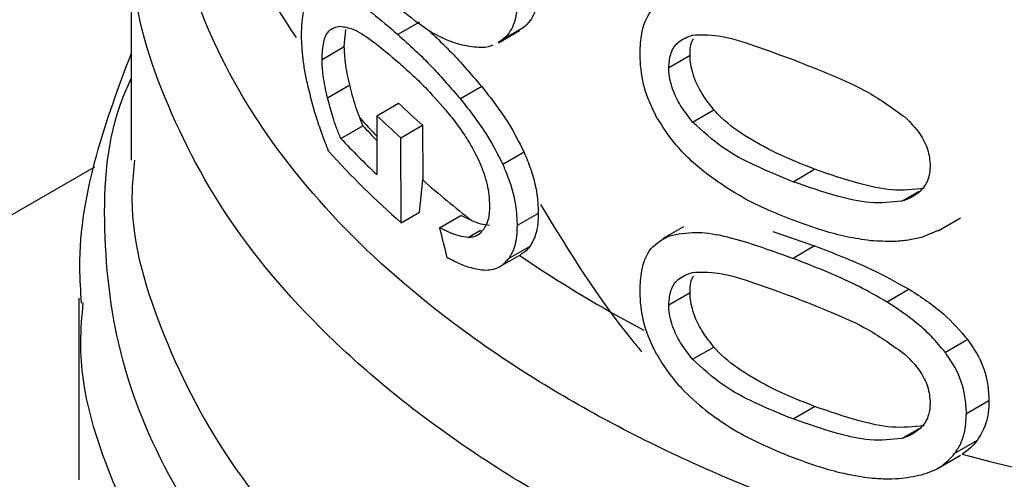
# Model space of a CAD drawing. Extents: x 0.4 to 10.6, y 0.4 to 8.1.
# Drawn here: x 4 to 4, y 5.6 to 5.6 of the extents above; entities that cross this region are included whole.
import ezdxf

# ---------------------------------------------------------------- set-up
doc = ezdxf.new("R2010")
doc.units = 0
doc.linetypes.add('SLD-SOLID', pattern=[0])
doc.layers.get('0').update_dxf_attribs({"linetype": 'CONTINUOUS'})

msp = doc.modelspace()

# ---------------------------------------------------------------- linework, layer by layer
at = {"color": 7, "linetype": 'SLD-SOLID'}
for p, q in [((3.960744976634797, 5.631402828448408), (3.960744976634796, 5.624361730957864)), ((3.969184955738228, 5.628402491577753), (3.968552410817409, 5.628037331167622)), ((3.966985481708879, 5.627682843204645), (3.967033975526501, 5.628187734087557)), ((3.971494062552666, 5.627798020314544), (3.972114994761645, 5.628156476848825)), ((3.972220684810373, 5.628228135905524), (3.971599995627521, 5.627869819667239)), ((3.972220684810373, 5.628228135905524), (3.972107283505619, 5.628170336542706)), ((3.971599995627521, 5.627869819667239), (3.971486350347706, 5.627811881877103)), ((3.966333185613704, 5.62730628068426), (3.966985481708879, 5.627682843204645)), ((3.976480822898263, 5.627072832511962), (3.977102112897977, 5.627431495594438)), ((3.966493328601547, 5.626189048561113), (3.967143709378941, 5.626564505392092)), ((3.971007242896035, 5.626514420471447), (3.970383329477937, 5.626154242921768)), ((3.967935805209126, 5.625662576697875), (3.968572583709568, 5.626030181101501)), ((3.977178984531342, 5.625478055623207), (3.977801747065611, 5.625837568781819)), ((3.967527429474986, 5.625369297944726), (3.967437716320561, 5.625596168065237)), ((3.967935805209126, 5.625662576697875), (3.967935805209128, 5.623942402239954)), ((3.966883336223729, 5.624997470824844), (3.967527429474986, 5.625369297944726)), ((3.96864425499369, 5.625017938113469), (3.969276234689076, 5.625382772225563)), ((3.969276234689076, 5.625382772225563), (3.969278909588724, 5.623785947980206)), ((3.968648441699757, 5.622533900687325), (3.96864425499369, 5.625017938113469)), ((3.972247131944822, 5.624594299906513), (3.971626494611392, 5.624236013600261)), ((3.980117359463713, 5.623733252099197), (3.980749466490293, 5.624098159718382)), ((3.969181627576903, 5.622841702343168), (3.969278909588724, 5.623785947980206)), ((3.968648441699757, 5.622533900687325), (3.969181627576903, 5.622841702343168)), ((3.969772176795919, 5.622388575475253), (3.970397261558261, 5.622749429227984)), ((3.970713686060077, 5.622599354269792), (3.970397261558261, 5.622749429227984)), ((3.972661589948757, 5.622805928968566), (3.972041671363715, 5.622448057586928)), ((3.984365144845849, 5.622298331520298), (3.985019179610683, 5.622675897753314)), ((3.976913952653192, 5.622418214148424), (3.976292943986819, 5.622059713476228)), ((3.979523080090595, 5.622279487134572), (3.980749466490308, 5.621856573260096)), ((3.984362029925007, 5.622304526814657), (3.98387864736984, 5.622101656334033)), ((3.972419171566683, 5.621842155452907), (3.971798853772892, 5.621484053612964)), ((3.980749466490308, 5.621856573260096), (3.980117359463712, 5.621491665640919)), ((3.971552222733482, 5.621259928378547), (3.972173059032998, 5.621618329545473)), ((3.983517916488044, 5.62058619152136), (3.982872692145549, 5.620213711436897)), ((3.959213918017123, 5.620326765382088), (3.959213918017122, 5.615017411699312)), ((3.976480822898263, 5.620134878462965), (3.977102112897977, 5.620493541545441)), ((3.98523053834911, 5.619114554775859), (3.98457513745007, 5.618736199890363)), ((3.977178984531422, 5.618540101574293), (3.977801747065691, 5.618899614732907)), ((3.980117359463713, 5.616795296985769), (3.980749466490293, 5.617160204604954)), ((3.985851479278413, 5.617328657689646), (3.985191993092482, 5.616947944418218)), ((3.985503490267423, 5.61616116176096), (3.984846319817008, 5.615781785335187)), ((3.984365231460222, 5.61536042747273), (3.98501725655695, 5.615736833549042))]:
    msp.add_line(p, q, dxfattribs=at)
at = {"color": 8, "linetype": 'SLD-SOLID'}
for p, q in [((3.959671882403743, 5.624157073226832), (3.753522833112918, 5.505149760213121)), ((3.983303372822848, 5.623163275711025), (3.983811969432495, 5.623456882284289)), ((3.970612718392696, 5.622105883293039), (3.970975571694304, 5.622315354045336)), ((3.983303372822895, 5.616225321662133), (3.983811969432239, 5.616518928235119))]:
    msp.add_line(p, q, dxfattribs=at)
for centre, radius, start, end in [((3.977472749046176, 5.636320354394571), 0.01454188945002814, 180.7788812730119, 215.1396430153337), ((3.984391893453231, 5.641057369942481), 0.02294543278595608, 222.3629562807395, 224.1775593361149), ((3.992511789309428, 5.65144999024915), 0.03617067201767721, 235.6581991403348, 242.4006409046815)]:
    msp.add_arc(centre, radius, start, end, dxfattribs=at)
at = {"color": 7, "linetype": 'SLD-SOLID'}
for centre, radius, start, end in [((3.986219577409301, 5.644504121404008), 0.02554804996352966, 226.3114908657582, 228.4559895648055), ((3.986017847286544, 5.644822907947227), 0.02634537035751047, 226.6584379072991, 228.7416611691661), ((3.984476333322124, 5.641013633322646), 0.02306535434447905, 222.7079176087481, 224.1831407732492), ((3.984720710175187, 5.641738422812042), 0.02446285721091937, 223.1838533679286, 226.6748006310982), ((3.984945775453807, 5.641180567357054), 0.02476492005605616, 221.9438923323401, 228.8462854038979), ((3.987697019051749, 5.644595577939884), 0.027789700524668, 228.4887212460036, 232.3281901274036), ((4.002121709282302, 5.67906687069739), 0.06555662235809724, 254.9218258358098, 278.231362404918)]:
    msp.add_arc(centre, radius, start, end, dxfattribs=at)
msp.add_ellipse((4.002083559311966, 5.624071000447763), major_axis=(-0.02579994411334808, 0.09527995648404275), ratio=0.3211765533630397, start_param=1.501638492675107, end_param=1.510685463461081, dxfattribs=at)
at = {"color": 8, "linetype": 'SLD-SOLID'}
for points, knots in [([(4.011770666817938, 5.611210288482748), (4.009629523666571, 5.610964742166646), (4.005347237114698, 5.61047364950587), (3.998769331395712, 5.610510225452691), (3.992297137357454, 5.611117073203543), (3.986078030605802, 5.612332314851904), (3.980282225209668, 5.614109407400595), (3.975060757818937, 5.616405397615591), (3.97055208311985, 5.619158668484687), (3.96687364260584, 5.622297079644575), (3.964127315148033, 5.625737191336804), (3.962367324991144, 5.629390659963117), (3.961707889769495, 5.633152462014739), (3.961879636556378, 5.636332489886192), (3.962666898771376, 5.638176534134532), (3.962932203231473, 5.638797970238514)], [0, 0, 0, 0, 0.07994694364218584, 0.1598938965868035, 0.2398408588337924, 0.3197878303831356, 0.3997348112348154, 0.4796818013888129, 0.5596288008451137, 0.6395758096036999, 0.7195228276645543, 0.7994698550276595, 0.879416891692999, 0.9593639376605556, 1, 1, 1, 1]), ([(4.015203743788651, 5.608767063404501), (4.012980217660124, 5.608405511428565), (4.008533165403081, 5.607682407476694), (4.001583831117335, 5.607430764425128), (3.994674818073307, 5.607804098708455), (3.987966022285022, 5.608849595924061), (3.981653916549264, 5.61052257013736), (3.975913220078791, 5.612780354713567), (3.970903117811772, 5.615558705300876), (3.966771214742636, 5.618780118308112), (3.963604671118214, 5.62235470406978), (3.961598300250614, 5.626181359463927), (3.96068486315353, 5.62924200854791), (3.960833567097392, 5.630983719835103), (3.960868704694884, 5.631395272807848)], [0, 0, 0, 0, 0.08842200892193561, 0.1768440178435376, 0.2652660267651397, 0.3536880356867415, 0.4421100446083427, 0.530532053529945, 0.6189540624515469, 0.7073760713731491, 0.7957980802947511, 0.8842200892163526, 0.9726420981379553, 1, 1, 1, 1]), ([(4.022466303888015, 5.601074971736061), (4.020454808756696, 5.600500853833427), (4.016431818452213, 5.599352618016217), (4.009893088822144, 5.598360529590804), (4.003192823439731, 5.5979400325179), (3.996454340404036, 5.598151113390875), (3.989861821841118, 5.598975193515774), (3.983579671767445, 5.600394836523189), (3.977768753577731, 5.602372952279428), (3.972576560216507, 5.604859465952892), (3.968135978254503, 5.607790932690879), (3.964557566920108, 5.61109306735898), (3.961941579244313, 5.614680636163847), (3.960320407229536, 5.618466708420261), (3.95986293384181, 5.62233853974205), (3.960035547395488, 5.625139353429404), (3.960665916534365, 5.626572549421662), (3.960744976634796, 5.626752299051043)], [0, 0, 0, 0, 0.07070432552461858, 0.1414086525201174, 0.2121129809864831, 0.2828173109237135, 0.35352164233181, 0.4242259752107708, 0.4949303095605956, 0.5656346453812818, 0.6363389826728313, 0.7070433214352418, 0.7777476616685128, 0.8484520033726435, 0.9191563465476331, 0.9898606911934812, 1, 1, 1, 1]), ([(3.960846149119044, 5.624358918296858), (3.960814978766524, 5.624066784982329), (3.960639907175414, 5.622425987235231), (3.961493603004544, 5.61943721295172), (3.963441583341803, 5.615540406912397), (3.966603826107439, 5.611896035609713), (3.97076119193842, 5.608611267205132), (3.975828230413518, 5.605780135924932), (3.981649693919856, 5.603484438786009), (3.988060597729308, 5.601789991521612), (3.994874571886409, 5.600746676425788), (4.001899248754119, 5.600380616633062), (4.008918133903275, 5.600717033864413), (4.015781510366553, 5.601691468927573), (4.019991007061233, 5.602883982882399), (4.022095755408573, 5.603480239859812)], [0, 0, 0, 0, 0.01773072506140071, 0.0995864979728231, 0.1814422708842601, 0.2632980437957129, 0.3451538167071859, 0.4270095896186809, 0.5088653625302019, 0.5907211354417489, 0.6725769083533286, 0.7544326812649407, 0.8362884541765894, 0.9181442270882777, 1, 1, 1, 1]), ([(4.030727241004806, 5.602018254958524), (4.029378515646688, 5.601323873005651), (4.026138284036213, 5.599655662098291), (4.020066423281635, 5.597734182720195), (4.012906974505482, 5.596239597975043), (4.005376899686599, 5.595520206809486), (3.997752120807777, 5.595572217963909), (3.990260789394075, 5.596401055817045), (3.983140257009826, 5.597978870076306), (3.976613476779661, 5.600256736400985), (3.97088255736302, 5.603163196324553), (3.966136444899685, 5.606607137680481), (3.962488415652759, 5.610481072891825), (3.960184870300154, 5.614662166621157), (3.959141265867482, 5.617961420715876), (3.959310668595866, 5.619812915868277), (3.959346541008481, 5.620204985102895)], [0, 0, 0, 0, 0.05492682973788877, 0.131958407179547, 0.2089899846212045, 0.2860215620628618, 0.3630531395045193, 0.4400847169461777, 0.5171162943878351, 0.5941478718294928, 0.6711794492711511, 0.7482110267128094, 0.8252426041544667, 0.9022741815961245, 0.9793057590377818, 1, 1, 1, 1])]:
    msp.add_open_spline(points, degree=3, knots=knots, dxfattribs=at)
at = {"color": 7, "linetype": 'SLD-SOLID'}
for points, knots in [([(3.965732704519043, 5.627996191419814), (3.965736420644472, 5.628135858977786), (3.965746574454228, 5.628517481675875), (3.965846448892655, 5.628929581711043), (3.965977683628548, 5.629098618158904), (3.966028966646354, 5.629164673072691)], [0, 0, 0, 0, 0.2601763853871318, 0.7108967580643286, 1, 1, 1, 1]), ([(3.966949859564035, 5.629196530343952), (3.967086358698358, 5.629127790549698), (3.967359230062141, 5.628990374869389), (3.967890365676963, 5.628607168182923), (3.968300747786846, 5.628253943149852), (3.968552410817409, 5.628037331167622)], [0, 0, 0, 0, 0.2790814045796528, 0.5579033438738686, 0.9999999999999999, 0.9999999999999999, 0.9999999999999999, 0.9999999999999999]), ([(3.972661589948757, 5.629345514472), (3.97265479910889, 5.62920820299041), (3.972637223552923, 5.628852823438383), (3.972476397785756, 5.628466770431427), (3.97229345323766, 5.628296044306029), (3.972220684810373, 5.628228135905524)], [0, 0, 0, 0, 0.2749486279102347, 0.7116019657400083, 1, 1, 1, 1]), ([(3.972041671363715, 5.628987643090363), (3.972034870006197, 5.628850325706066), (3.972017266257492, 5.628494911258349), (3.971856188746593, 5.628108724936486), (3.971672891513078, 5.627937796556038), (3.971599995627521, 5.627869819667239)], [0, 0, 0, 0, 0.2749538570742379, 0.7116547825337923, 1, 1, 1, 1]), ([(3.975639493718798, 5.627488504639944), (3.97564877227312, 5.627685932427452), (3.97567072015313, 5.628152936363633), (3.97591582647624, 5.628778926484199), (3.976303513461483, 5.628986723966955), (3.976502190655106, 5.629093213537891)], [0, 0, 0, 0, 0.2631078588950752, 0.6223663208459327, 1, 1, 1, 1]), ([(3.970364572553279, 5.627741364908094), (3.970193719697912, 5.627799963560062), (3.969852148831411, 5.62791711461549), (3.969246389153573, 5.628269023107337), (3.96882994447708, 5.628611554467683), (3.96857740901715, 5.628819268287808)], [0, 0, 0, 0, 0.2825898109695769, 0.5649565902225614, 1, 1, 1, 1]), ([(3.966333185613704, 5.62730628068426), (3.966342169703077, 5.627486717776959), (3.966360167567724, 5.627848188176114), (3.966538895218259, 5.628213369954332), (3.966744278568085, 5.62825662772959), (3.966861126084919, 5.628281238116103)], [0, 0, 0, 0, 0.3005311825780314, 0.6020554027985878, 1, 1, 1, 1]), ([(3.966861126084919, 5.628281238116103), (3.966983496000487, 5.628261978851178), (3.967262468819017, 5.628218072541411), (3.967844845711406, 5.627839199871316), (3.968320509186955, 5.627434158197683), (3.968598269596103, 5.627197636903171)], [0, 0, 0, 0, 0.2453444938392511, 0.5593241168776236, 1, 1, 1, 1]), ([(3.968552410817409, 5.628037331167622), (3.968717106958472, 5.627888620435858), (3.969046549829218, 5.627591153293841), (3.969660064325481, 5.626993412305355), (3.970108324352578, 5.626473317995062), (3.970383329477937, 5.626154242921768)], [0, 0, 0, 0, 0.278700510144185, 0.5574866268728773, 1, 1, 1, 1]), ([(3.969422465499671, 5.628183065884062), (3.969507543247196, 5.628105176833756), (3.969756559196626, 5.627877201641932), (3.970286595690626, 5.627354392088675), (3.97073313776521, 5.626833911795774), (3.971007242896035, 5.626514420471447)], [0, 0, 0, 0, 0.1669462828172787, 0.4886387842744027, 1, 1, 1, 1]), ([(3.976480822898263, 5.627072832511962), (3.976494205262558, 5.627224980516115), (3.976520994904126, 5.627529559767344), (3.976766361351395, 5.62786869832875), (3.977029048315356, 5.627966936831625), (3.977173106999701, 5.62802081125791)], [0, 0, 0, 0, 0.3107044349319605, 0.6219872858111382, 1, 1, 1, 1]), ([(3.977173106999701, 5.62802081125791), (3.977419295818837, 5.628028224517021), (3.977985325260609, 5.628045268844751), (3.978997147104307, 5.62771191916819), (3.979741762816987, 5.62743993044477), (3.98011735946372, 5.627302734773598)], [0, 0, 0, 0, 0.2761292162610189, 0.6348674431509408, 0.9999999999999999, 0.9999999999999999, 0.9999999999999999, 0.9999999999999999]), ([(3.965926395270608, 5.626506159921161), (3.96589671531993, 5.626644933326912), (3.965837333930109, 5.626922580611205), (3.965755753348048, 5.627437953087382), (3.965741669648512, 5.627779057658978), (3.965732704519044, 5.627996191419814)], [0, 0, 0, 0, 0.2664192087939996, 0.5330313067167222, 1, 1, 1, 1]), ([(3.971334449660978, 5.627734441000338), (3.971316853784146, 5.627724982770875), (3.971194190706789, 5.627659048259996), (3.970865975023619, 5.627643249813109), (3.970550857020441, 5.627704912518504), (3.970364572553279, 5.627741364908094)], [0, 0, 0, 0, 0.06408216651830798, 0.4467248676423193, 0.9999999999999999, 0.9999999999999999, 0.9999999999999999, 0.9999999999999999]), ([(3.977102112897977, 5.627431495594438), (3.97710476917666, 5.627593566610397), (3.977107792795299, 5.627778050620989), (3.977193337691992, 5.627893705873341), (3.977203730556415, 5.627907756850128)], [0, 0, 0, 0, 0.878509825534716, 1, 1, 1, 1]), ([(3.960744976634796, 5.627483969706125), (3.960373115282603, 5.626491635887647), (3.959611053479965, 5.624458029291883), (3.959168027610688, 5.621973255969746), (3.959263293965408, 5.620532277475689), (3.959286395752465, 5.620182844788554)], [0, 0, 0, 0, 0.4192465753412415, 0.8591691475078157, 1, 1, 1, 1]), ([(3.967143709378941, 5.626564505392092), (3.967118918269826, 5.626673860075058), (3.967069314302728, 5.626892665376212), (3.967003999406174, 5.627278754247135), (3.966992492166241, 5.627529862606563), (3.966985481708879, 5.627682843204645)], [0, 0, 0, 0, 0.2808011451897096, 0.5618486329992669, 1, 1, 1, 1]), ([(3.97612572866159, 5.625625161257795), (3.976036400333224, 5.625803110882009), (3.975806018903451, 5.626262050275631), (3.975659627123924, 5.62691007455816), (3.975644978253557, 5.627330934677525), (3.975639493718798, 5.627488504639944)], [0, 0, 0, 0, 0.2837650601285492, 0.7318417512977693, 1, 1, 1, 1]), ([(3.977801747065611, 5.625837568781819), (3.97769115717898, 5.625977331208468), (3.977469472878079, 5.626257493678905), (3.977207821631592, 5.6267639434317), (3.977108312421259, 5.627169475951158), (3.97710313338633, 5.6273883651823), (3.977102112897977, 5.627431495594438)], [0, 0, 0, 0, 0.2860567651462724, 0.5734185641314383, 0.9159454622633326, 1, 1, 1, 1]), ([(3.966493328601547, 5.626189048561113), (3.966468229679772, 5.626298293665062), (3.966418009924645, 5.626516879244881), (3.96635191376087, 5.62690251239543), (3.966340274793382, 5.62715344196924), (3.966333185613704, 5.62730628068426)], [0, 0, 0, 0, 0.2808698896640731, 0.5619849811749543, 1, 1, 1, 1]), ([(3.968598269596103, 5.627197636903171), (3.968731190200501, 5.627078283877038), (3.968997073660528, 5.626839539886245), (3.96947357415834, 5.626379223213505), (3.969815393220704, 5.625984350216143), (3.970019117671574, 5.625749005575051)], [0, 0, 0, 0, 0.2876837256356432, 0.575458896771696, 1, 1, 1, 1]), ([(3.98011735946372, 5.627302734773598), (3.980493517209071, 5.627154888553444), (3.981221969393482, 5.626868575421893), (3.982353400255455, 5.62637525811777), (3.983046203348155, 5.625872396099552), (3.983399658375365, 5.625615845414075)], [0, 0, 0, 0, 0.3434001912430462, 0.6650152031431289, 1, 1, 1, 1]), ([(3.977178984531342, 5.625478055623207), (3.977068625654736, 5.625617987546013), (3.976847404490849, 5.625898489702072), (3.976586282357962, 5.626405288967833), (3.976487003638241, 5.62681088467691), (3.976481839681707, 5.627029739901236), (3.976480822898263, 5.627072832511962)], [0, 0, 0, 0, 0.2860777552532542, 0.5734604766356366, 0.916014334609889, 1, 1, 1, 1]), ([(3.967437716320561, 5.625596168065237), (3.967399209332143, 5.625701933201893), (3.967322692759199, 5.625912097281875), (3.967225536245608, 5.626237832027073), (3.967171077502454, 5.62645524498208), (3.967143709378941, 5.626564505392092)], [0, 0, 0, 0, 0.3350895658059692, 0.6658507002994263, 1, 1, 1, 1]), ([(3.966525634744927, 5.624627631615986), (3.966460754457138, 5.624795349375169), (3.966330970870629, 5.625130844377577), (3.966118266594749, 5.625755033728145), (3.965999578882462, 5.626219665167403), (3.965926395270608, 5.626506159921161)], [0, 0, 0, 0, 0.2770688535266428, 0.5542359743805504, 1, 1, 1, 1]), ([(3.971007242896035, 5.626514420471447), (3.971141799573882, 5.626343417093935), (3.971411073222651, 5.626001206628043), (3.971850859800527, 5.625374862121907), (3.972102852375982, 5.624878496465646), (3.972247131944822, 5.624594299906513)], [0, 0, 0, 0, 0.2991979983653552, 0.5987524217562072, 1, 1, 1, 1]), ([(3.966883336223729, 5.624997470824844), (3.966840726366356, 5.625099911089281), (3.966755520044451, 5.62530475941983), (3.966619680093606, 5.625704279701878), (3.966542220053443, 5.626001468240726), (3.966493328601547, 5.626189048561113)], [0, 0, 0, 0, 0.2695040974237108, 0.5389234861522193, 1, 1, 1, 1]), ([(3.970383329477937, 5.626154242921768), (3.970518362270261, 5.625983438408874), (3.970788588820116, 5.625641625776368), (3.971229517390102, 5.625015916649478), (3.971481975791208, 5.62451993585697), (3.971626494611392, 5.624236013600261)], [0, 0, 0, 0, 0.2992511864480422, 0.5988590938705218, 1, 1, 1, 1]), ([(3.970019117671574, 5.625749005575051), (3.970119149382977, 5.62562222389366), (3.970319332449222, 5.625368508893001), (3.970641978212456, 5.624905165853377), (3.970826970858662, 5.624537393806994), (3.97093183529423, 5.624328919530572)], [0, 0, 0, 0, 0.3019807453519491, 0.6043226763067826, 1, 1, 1, 1]), ([(3.980749466490293, 5.624098159718382), (3.98037573564368, 5.624246944498617), (3.979678240108788, 5.62452462219318), (3.978734059645195, 5.625040939503383), (3.978112710491081, 5.625489686548053), (3.977843975822839, 5.625790326459441), (3.977801747065611, 5.625837568781819)], [0, 0, 0, 0, 0.3608095530285477, 0.6733804674255329, 0.9486752601086603, 1, 1, 1, 1]), ([(3.977552180115402, 5.623989833257252), (3.977397723037994, 5.624118927445531), (3.977088657519426, 5.624377242330896), (3.976583382407133, 5.624907925876901), (3.976297959981415, 5.625355240171211), (3.97612572866159, 5.625625161257795)], [0, 0, 0, 0, 0.2837629098497508, 0.5678038996633072, 1, 1, 1, 1]), ([(3.980117359463713, 5.623733252099197), (3.979746078130203, 5.623885044735855), (3.979053437318134, 5.624168220230098), (3.978045253676567, 5.624687721909463), (3.977471624689396, 5.625211067719759), (3.977178984531342, 5.625478055623207)], [0, 0, 0, 0, 0.3614057033622787, 0.6742174121602897, 1, 1, 1, 1]), ([(3.983399658375365, 5.625615845414075), (3.983551685598831, 5.625461162881694), (3.983829864564905, 5.625178125239183), (3.9840905950356, 5.624667780146652), (3.984118135654, 5.624355510357638), (3.984132394253376, 5.62419383897634)], [0, 0, 0, 0, 0.367565142354063, 0.6725696157163699, 0.9999999999999999, 0.9999999999999999, 0.9999999999999999, 0.9999999999999999]), ([(3.972247131944822, 5.624594299906513), (3.972315402897416, 5.624428766625708), (3.972501578040036, 5.623977356750927), (3.97264225983502, 5.623354787305415), (3.972656493056471, 5.622950649887502), (3.972661589948757, 5.622805928968566)], [0, 0, 0, 0, 0.2709697470472208, 0.7389355118751021, 1, 1, 1, 1]), ([(3.97093183529423, 5.624328919530572), (3.970981738738006, 5.624207092683386), (3.971115044191063, 5.623881660572302), (3.97122027260655, 5.623422086195217), (3.971231232767413, 5.623125242821833), (3.971235374435629, 5.623013070493331)], [0, 0, 0, 0, 0.2712655996363601, 0.7246230103926216, 1, 1, 1, 1]), ([(3.971626494611392, 5.624236013600261), (3.971694896140777, 5.624070546704505), (3.9718814383078, 5.62361929139512), (3.972022316319797, 5.622996853633312), (3.972036568666434, 5.622592740291117), (3.972041671363715, 5.622448057586928)], [0, 0, 0, 0, 0.2709739868312305, 0.7389904168030298, 0.9999999999999999, 0.9999999999999999, 0.9999999999999999, 0.9999999999999999]), ([(3.980117359463713, 5.622606367183062), (3.979850448848408, 5.622713427900621), (3.979316529660309, 5.622927588627544), (3.9784497644774, 5.62335609268846), (3.977877110985566, 5.623760415407305), (3.977552180115402, 5.623989833257252)], [0, 0, 0, 0, 0.3018849177410377, 0.6038806287081995, 1, 1, 1, 1]), ([(3.983951020916594, 5.623537154997289), (3.983641220323143, 5.623504965292978), (3.983028638277025, 5.62344131520531), (3.981926226825994, 5.623694332518804), (3.981180582006808, 5.623950214409174), (3.980749466490293, 5.624098159718382)], [0, 0, 0, 0, 0.3014811750183923, 0.5961317020129846, 1, 1, 1, 1]), ([(3.984132394253376, 5.62419383897634), (3.984123170085531, 5.624075967803766), (3.98410243319423, 5.623810981115057), (3.983877810249271, 5.623448916823011), (3.98356919496603, 5.623254209936759), (3.983351076743381, 5.623179594588851), (3.983303372822848, 5.623163275711025)], [0, 0, 0, 0, 0.2326460713905295, 0.5230126311084644, 0.8956796581929385, 1, 1, 1, 1]), ([(3.983303372822848, 5.623163275711025), (3.982995465596205, 5.623132074668988), (3.982386642584032, 5.623070381045872), (3.98128954499658, 5.623326464587082), (3.980547033218281, 5.623584140962146), (3.980117359463713, 5.623733252099197)], [0, 0, 0, 0, 0.3012431480467083, 0.5956461717055578, 1, 1, 1, 1]), ([(3.971235374435629, 5.623013070493331), (3.971233174535615, 5.622941368564768), (3.971228773622094, 5.622797928415284), (3.971185363140085, 5.622555920179774), (3.971113072768735, 5.622425921353323), (3.971066962376432, 5.622343001639748)], [0, 0, 0, 0, 0.265767862530367, 0.5316702450367484, 1, 1, 1, 1]), ([(3.972722760171749, 5.623071220073061), (3.973565202126329, 5.621691853582266), (3.974478319117993, 5.620196767809735), (3.975603637213026, 5.618861538392975), (3.975690736564832, 5.618758191954999)], [0, 0, 0, 0, 0.9226002388207575, 1, 1, 1, 1]), ([(3.970713686060077, 5.622599354269792), (3.970802250793773, 5.622563497434969), (3.970980550975995, 5.622491309782886), (3.971150405405395, 5.622474229143916), (3.971235890250202, 5.622465632748893)], [0, 0, 0, 0, 0.4967170116839951, 1, 1, 1, 1]), ([(3.972661589948757, 5.622805928968566), (3.972658358602745, 5.622700662319754), (3.97265189376238, 5.622490059036175), (3.972589253582123, 5.622142953665175), (3.972484455938465, 5.621957613999597), (3.972419171566683, 5.621842155452907)], [0, 0, 0, 0, 0.2736744043339272, 0.5475307595970811, 0.9999999999999999, 0.9999999999999999, 0.9999999999999999, 0.9999999999999999]), ([(3.982384585577981, 5.622008984364514), (3.982153951808643, 5.622041567263055), (3.981692978003192, 5.622106691562832), (3.980931669076015, 5.622314538178858), (3.980410847751449, 5.622501188030733), (3.980117359463713, 5.622606367183062)], [0, 0, 0, 0, 0.3041281063055381, 0.607868877616166, 1, 1, 1, 1]), ([(3.970612718392696, 5.622105883293039), (3.97052558548886, 5.622115042010185), (3.970346619346863, 5.622133853506197), (3.970060828143961, 5.622245233836265), (3.969868599173609, 5.622340692997838), (3.969772176795919, 5.622388575475253)], [0, 0, 0, 0, 0.3210620273780186, 0.6594435609514288, 1, 1, 1, 1]), ([(3.970612718392696, 5.622105883293039), (3.970659583098696, 5.622109685563736), (3.970753335619638, 5.622117291980026), (3.970916224687175, 5.622177671112493), (3.971008008182266, 5.622278340120433), (3.971066962376432, 5.622343001639748)], [0, 0, 0, 0, 0.2633548316728649, 0.5268395233529216, 1, 1, 1, 1]), ([(3.972041671363715, 5.622448057586928), (3.972038434981779, 5.622342788083599), (3.972031960066619, 5.622132179102191), (3.971969225762283, 5.621785021193277), (3.971864249152838, 5.621599576647803), (3.971798853772892, 5.621484053612964)], [0, 0, 0, 0, 0.2736768382958483, 0.547535595073256, 1, 1, 1, 1]), ([(3.97650219052244, 5.62215525920009), (3.976749053475102, 5.62220135207664), (3.977456223643122, 5.622333390954503), (3.978723941615067, 5.621994664955507), (3.979709297733598, 5.621638968742252), (3.980117359463712, 5.621491665640919)], [0, 0, 0, 0, 0.2390833540460066, 0.6848845232893085, 1, 1, 1, 1]), ([(3.975639493718798, 5.620550550590947), (3.975648772270829, 5.62074797834772), (3.975670720146112, 5.621214982225952), (3.975915826371832, 5.621840972313692), (3.976303513346151, 5.622048769689997), (3.97650219052244, 5.62215525920009)], [0, 0, 0, 0, 0.2631078603222694, 0.6223663438828518, 1, 1, 1, 1]), ([(3.98387864736984, 5.622101656334033), (3.983750441687331, 5.622072838486585), (3.983494067495296, 5.62201521114737), (3.982995674431854, 5.621972101059666), (3.982620365049113, 5.621994753494395), (3.982384585577981, 5.622008984364514)], [0, 0, 0, 0, 0.2710737339633694, 0.5420688706351289, 1, 1, 1, 1]), ([(3.972419171566683, 5.621842155452907), (3.972374529570934, 5.621787071719296), (3.972301132362039, 5.62169650694425), (3.972206824834985, 5.621644197979607), (3.972169877475778, 5.621623704619568)], [0, 0, 0, 0, 0.6082247052762387, 1, 1, 1, 1]), ([(3.980749466490308, 5.621856573260096), (3.981021318773725, 5.621752141531292), (3.981565115641991, 5.621543242616202), (3.982495818133305, 5.621151362078079), (3.983144273723621, 5.62079279775275), (3.983517916488044, 5.62058619152136)], [0, 0, 0, 0, 0.2975811833155708, 0.5952634037427297, 1, 1, 1, 1]), ([(3.969987218293862, 5.621523541328706), (3.970103471849411, 5.621463588927729), (3.970336028835762, 5.621343658404918), (3.970724065263609, 5.621190941548363), (3.970983030863395, 5.621164472532798), (3.971129446574231, 5.621149507302928)], [0, 0, 0, 0, 0.3028574699145616, 0.6058448721353605, 1, 1, 1, 1]), ([(3.971129446574231, 5.621149507302928), (3.971199728745858, 5.621155175140381), (3.971340332637781, 5.621166514004654), (3.971579951277717, 5.621252429414757), (3.97171427009449, 5.621394554282791), (3.971798853772892, 5.621484053612964)], [0, 0, 0, 0, 0.2701095049646805, 0.5403710039767656, 1, 1, 1, 1]), ([(3.982872692145549, 5.620213711436897), (3.982599213762006, 5.620370283625747), (3.982052755728636, 5.620683142467791), (3.981123605700938, 5.621098960649183), (3.980484632240421, 5.621348331089786), (3.980117359463712, 5.621491665640919)], [0, 0, 0, 0, 0.298733407738054, 0.5969220249855942, 0.9999999999999999, 0.9999999999999999, 0.9999999999999999, 0.9999999999999999]), ([(3.977173106999701, 5.621082857208913), (3.977419295818837, 5.621090270468025), (3.977985325260609, 5.621107314795755), (3.978997147104307, 5.620773965119194), (3.979741762816987, 5.620501976395774), (3.98011735946372, 5.620364780724602)], [0, 0, 0, 0, 0.2761292162610544, 0.6348674431509731, 1, 1, 1, 1]), ([(3.976480822898263, 5.620134878462965), (3.976494205262552, 5.620287026467151), (3.976520994904111, 5.620591605718453), (3.976766361351379, 5.62093074427989), (3.977029048315371, 5.621028982782684), (3.977173106999701, 5.621082857208913)], [0, 0, 0, 0, 0.3107044349858279, 0.6219872859253655, 1, 1, 1, 1]), ([(3.977102112897977, 5.620493541545441), (3.977104769176647, 5.620655612561442), (3.977107792795271, 5.62084009657206), (3.977193337691971, 5.620955751824424), (3.977203730556388, 5.620969802801199)], [0, 0, 0, 0, 0.8785098256330559, 1, 1, 1, 1]), ([(3.976125728418356, 5.618687207110112), (3.976036399912684, 5.618865157042684), (3.975806018348577, 5.619324096588247), (3.975659627047492, 5.619972120850194), (3.975644978233062, 5.62039298071204), (3.975639493718798, 5.620550550590947)], [0, 0, 0, 0, 0.2837655154950603, 0.7318418998280605, 1, 1, 1, 1]), ([(3.983517916488044, 5.62058619152136), (3.983691517025001, 5.620474971153326), (3.984038861180339, 5.620252438749517), (3.984644955751202, 5.619785131913555), (3.985006290872179, 5.619371350711655), (3.98523053834911, 5.619114554775859)], [0, 0, 0, 0, 0.2748786601737321, 0.5499838751204204, 1, 1, 1, 1]), ([(3.977801747065691, 5.618899614732907), (3.977691157179096, 5.61903937715946), (3.977469472878267, 5.619319539629705), (3.977207821631787, 5.619825989382248), (3.977108312421294, 5.620231521901806), (3.977103133386338, 5.62045041113311), (3.977102112897977, 5.620493541545441)], [0, 0, 0, 0, 0.2860567649969709, 0.5734185638316579, 0.9159454618889109, 0.9999999999999999, 0.9999999999999999, 0.9999999999999999, 0.9999999999999999]), ([(3.98011735946372, 5.620364780724602), (3.980493517209072, 5.620216934504447), (3.98122196939348, 5.6199306213729), (3.982353400255424, 5.619437304068798), (3.983046203348149, 5.618934442050678), (3.983399658375365, 5.618677891365256)], [0, 0, 0, 0, 0.3434001912490787, 0.6650152031517269, 0.9999999999999999, 0.9999999999999999, 0.9999999999999999, 0.9999999999999999]), ([(3.977178984531422, 5.618540101574293), (3.977068625654852, 5.618680033497004), (3.976847404491036, 5.618960535652871), (3.976586282358157, 5.61946733491838), (3.976487003638276, 5.619872930627558), (3.976481839681716, 5.620091785852046), (3.976480822898263, 5.620134878462965)], [0, 0, 0, 0, 0.286077755104549, 0.5734604763367593, 0.9160143342360233, 1, 1, 1, 1]), ([(3.98457513745007, 5.618736199890363), (3.98444336434348, 5.618896332879781), (3.984179955516195, 5.619216431904873), (3.983608143982044, 5.619726841709442), (3.98315393376111, 5.620027529253479), (3.982872692145549, 5.620213711436897)], [0, 0, 0, 0, 0.2759967305866322, 0.5517057085530237, 1, 1, 1, 1]), ([(3.98523053834911, 5.619114554775859), (3.985340712804651, 5.618953451853419), (3.985620960497962, 5.618543658837629), (3.985822500679109, 5.617919027163084), (3.985843278429031, 5.617495730331092), (3.985851479278413, 5.617328657689646)], [0, 0, 0, 0, 0.2816716099507492, 0.716480227394957, 1, 1, 1, 1]), ([(3.980749466490293, 5.617160204604954), (3.980375735640858, 5.617308989425088), (3.979678240069398, 5.617586667206574), (3.978734059213705, 5.618102985208901), (3.978112710133182, 5.618551732736665), (3.977843975506539, 5.618852372742341), (3.977801747065691, 5.618899614732907)], [0, 0, 0, 0, 0.3608095321978034, 0.6733804587669449, 0.9486756353316483, 0.9999999999999999, 0.9999999999999999, 0.9999999999999999, 0.9999999999999999]), ([(3.976125728418356, 5.618687207110112), (3.976235305568101, 5.618508253818406), (3.976452963929373, 5.618152790290584), (3.976928697319991, 5.617585891134062), (3.977316464673593, 5.617253768747561), (3.977552180271208, 5.617051878552092)], [0, 0, 0, 0, 0.2844612671170083, 0.5650390924576401, 1, 1, 1, 1]), ([(3.980117359463713, 5.616795296985769), (3.979746078126462, 5.616947089656047), (3.979053437276295, 5.617230265225735), (3.978045253616293, 5.617749767501476), (3.977471624670394, 5.618273113548353), (3.977178984531422, 5.618540101574293)], [0, 0, 0, 0, 0.3614056793913409, 0.6742173977343278, 1, 1, 1, 1]), ([(3.983399658375365, 5.618677891365256), (3.983551685598897, 5.618523208832753), (3.983829864565049, 5.61824017119006), (3.984090595035612, 5.617729826097525), (3.984118135654011, 5.617417556308644), (3.984132394253376, 5.617255884927522)], [0, 0, 0, 0, 0.3675651425940517, 0.6725696160564617, 1, 1, 1, 1]), ([(3.985191993092482, 5.616947944418218), (3.985184046203593, 5.617113366008355), (3.985162771910227, 5.61755620942631), (3.984954383715379, 5.618183699268583), (3.98467235514015, 5.618594569400809), (3.98457513745007, 5.618736199890363)], [0, 0, 0, 0, 0.2809574660393465, 0.7521398171646331, 1, 1, 1, 1]), ([(3.983951020916639, 5.616599200948398), (3.983641219965023, 5.616567011139811), (3.983028637193899, 5.616503360844215), (3.981926225735235, 5.616756377854309), (3.981180581256181, 5.617012259580674), (3.980749466490293, 5.617160204604954)], [0, 0, 0, 0, 0.3014815342453541, 0.5961324286686895, 1, 1, 1, 1]), ([(3.984132394253376, 5.617255884927522), (3.984123170085545, 5.617138013754991), (3.984102433194271, 5.616873027066342), (3.983877810249582, 5.616510962774353), (3.983569194966299, 5.616316255888079), (3.983351076743636, 5.616241640540055), (3.983303372822895, 5.616225321662133)], [0, 0, 0, 0, 0.2326460712988319, 0.5230126309694638, 0.8956796577141353, 1, 1, 1, 1]), ([(3.985851479278413, 5.617328657689646), (3.985846991938253, 5.617210897717224), (3.985838014484461, 5.61697530498899), (3.985750563397677, 5.616564917979741), (3.985598590107071, 5.61631656980401), (3.985503490267423, 5.61616116176096)], [0, 0, 0, 0, 0.2721990442468459, 0.5445663253601194, 1, 1, 1, 1]), ([(3.977552180271208, 5.617051878552092), (3.97779904644292, 5.616873306574023), (3.978292317197081, 5.61651649651097), (3.9791522537426, 5.616060817729814), (3.979768228067953, 5.615810366606682), (3.980117359463712, 5.615668412069632)], [0, 0, 0, 0, 0.3026577844972421, 0.604749660822693, 1, 1, 1, 1]), ([(3.983303372822895, 5.616225321662133), (3.982995465240906, 5.616194120516973), (3.982386641509367, 5.616132426688254), (3.981289543913954, 5.616388509924603), (3.980547032473024, 5.616646186134926), (3.980117359463713, 5.616795296985769)], [0, 0, 0, 0, 0.3012435064276143, 0.5956468967091192, 1, 1, 1, 1]), ([(3.984846319817008, 5.615781785335187), (3.984906165694099, 5.615871730177117), (3.985025840080765, 5.616051593758621), (3.985161313014911, 5.616438333649746), (3.985180188579794, 5.61675186581417), (3.985191993092482, 5.616947944418218)], [0, 0, 0, 0, 0.2725806338003079, 0.5450821636000399, 0.9999999999999999, 0.9999999999999999, 0.9999999999999999, 0.9999999999999999]), ([(3.985503490267423, 5.61616116176096), (3.985441003754809, 5.61608665478658), (3.985314877753688, 5.615936266065223), (3.98515083354383, 5.615823898923674), (3.985068061637046, 5.615767201752992)], [0, 0, 0, 0, 0.4954292696112083, 1, 1, 1, 1]), ([(3.980117359463712, 5.615668412069632), (3.980344330874112, 5.615586195661956), (3.980798319918449, 5.615421746102941), (3.981557555601196, 5.615196956695957), (3.982086378851939, 5.615116435934383), (3.982384585436451, 5.615071029796779)], [0, 0, 0, 0, 0.3036237124160629, 0.6073092588823802, 1, 1, 1, 1]), ([(3.98387864736984, 5.615163702285036), (3.983978266783395, 5.615194545076534), (3.984177546291701, 5.615256243254679), (3.984526844538386, 5.615438501370916), (3.984720314060974, 5.61564638908281), (3.984846319817008, 5.615781785335187)], [0, 0, 0, 0, 0.2584696878469959, 0.5170449259654911, 1, 1, 1, 1]), ([(3.982384585436451, 5.615071029796779), (3.982524174007373, 5.615060813968782), (3.982803376298699, 5.615040380472218), (3.98331105307351, 5.615049645672811), (3.98365962394286, 5.615119690091396), (3.98387864736984, 5.615163702285036)], [0, 0, 0, 0, 0.2709171039570044, 0.5418830186772836, 0.9999999999999999, 0.9999999999999999, 0.9999999999999999, 0.9999999999999999])]:
    msp.add_open_spline(points, degree=3, knots=knots, dxfattribs=at)

doc.saveas('drawing.dxf')
